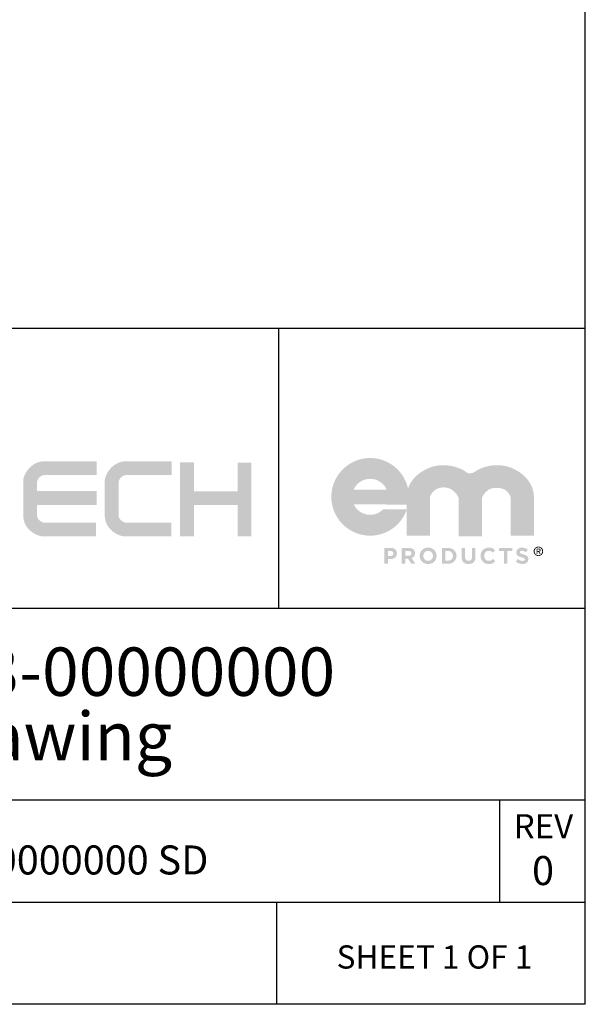
# Model space of a CAD drawing. Units: inches. Extents: x 0.5 to 10.5, y 0.5 to 7.9.
# Drawn here: x 9.3 to 10.5, y 0.5 to 2.6 of the extents above; entities that cross this region are included whole.
import ezdxf

# ---------------------------------------------------------------- set-up
doc = ezdxf.new("R2010")
doc.units = ezdxf.units.IN
doc.header["$MEASUREMENT"] = 0
for name, color, linetype in [('FORMAT', 7, 'Continuous'), ('LOGO_BLACK', 7, 'Continuous'), ('LOGO_BLUE', 152, 'Continuous')]:
    doc.layers.add(name, color=color, linetype=linetype)
doc.styles.add('SLDTEXTSTYLE0', font='TXT', dxfattribs={"width": 0.75})
doc.styles.add('SLDTEXTSTYLE2', font='TXT', dxfattribs={"width": 0.6875})

# ---------------------------------------------------------------- blocks, each defined once
blk = doc.blocks.new('SW_NOTE_1')
at = {"layer": 'FORMAT', "color": 0, "char_height": 0.104167, "attachment_point": 2, "style": 'SLDTEXTSTYLE0'}
for s, insert in [('JCEE0-10PF-3-00000000', (0.7861, 0.1343)), ('Sales Drawing', (0.7661, -0.0046))]:
    blk.add_mtext(s, dxfattribs=dict(at, insert=insert))

msp = doc.modelspace()

# ---------------------------------------------------------------- hatches: boundary and pattern name
at = {"layer": 'LOGO_BLACK'}
h = msp.add_hatch(color=256, dxfattribs=at)
edge = h.paths.add_edge_path(flags=0)
edge.add_spline(control_points=[(10.389359, 1.508421), (10.389283, 1.565004), (10.389429, 1.589934)], knot_values=[0, 0, 0, 1, 1, 1], weights=[1, 1, 1], degree=2, periodic=0)
edge.add_spline(control_points=[(10.389429, 1.589934), (10.389558, 1.613399), (10.376414, 1.636225), (10.350523, 1.649833)], knot_values=[0, 0, 0, 0, 1, 1, 1, 1], weights=[1, 1, 1, 1], degree=3, periodic=0)
edge.add_spline(control_points=[(10.350523, 1.649833), (10.337245, 1.657475), (10.322136, 1.660789), (10.307116, 1.660294)], knot_values=[0, 0, 0, 0, 1, 1, 1, 1], weights=[1, 1, 1, 1], degree=3, periodic=0)
edge.add_spline(control_points=[(10.307116, 1.660294), (10.29209, 1.659799), (10.277155, 1.655479), (10.264212, 1.64785)], knot_values=[0, 0, 0, 0, 1, 1, 1, 1], weights=[1, 1, 1, 1], degree=3, periodic=0)
edge.add_spline(control_points=[(10.264212, 1.64785), (10.26346, 1.647154), (10.262734, 1.646567), (10.262006, 1.646038)], knot_values=[0, 0, 0, 0, 1, 1, 1, 1], weights=[1, 1, 1, 1], degree=3, periodic=0)
edge.add_spline(control_points=[(10.262006, 1.646038), (10.260766, 1.645393), (10.259532, 1.644787), (10.258295, 1.644286)], knot_values=[0, 0, 0, 0, 1, 1, 1, 1], weights=[1, 1, 1, 1], degree=3, periodic=0)
edge.add_spline(control_points=[(10.258295, 1.644286), (10.252661, 1.641995), (10.247018, 1.641665), (10.240342, 1.64785)], knot_values=[0, 0, 0, 0, 1, 1, 1, 1], weights=[1, 1, 1, 1], degree=3, periodic=0)
edge.add_spline(control_points=[(10.240342, 1.64785), (10.227396, 1.655479), (10.212457, 1.659799), (10.197437, 1.660294)], knot_values=[0, 0, 0, 0, 1, 1, 1, 1], weights=[1, 1, 1, 1], degree=3, periodic=0)
edge.add_spline(control_points=[(10.197437, 1.660294), (10.182411, 1.660789), (10.167308, 1.657475), (10.154028, 1.649833)], knot_values=[0, 0, 0, 0, 1, 1, 1, 1], weights=[1, 1, 1, 1], degree=3, periodic=0)
edge.add_spline(control_points=[(10.154028, 1.649833), (10.135656, 1.640184), (10.123739, 1.625875), (10.118392, 1.610002)], knot_values=[0, 0, 0, 0, 1, 1, 1, 1], weights=[1, 1, 1, 1], degree=3, periodic=0)
edge.add_spline(control_points=[(10.118392, 1.610002), (10.110201, 1.647516), (10.076747, 1.675693), (10.036812, 1.675693)], knot_values=[0, 0, 0, 0, 1, 1, 1, 1], weights=[1, 1, 1, 1], degree=3, periodic=0)
edge.add_spline(control_points=[(10.036812, 1.675693), (9.990764, 1.675693), (9.953299, 1.638232), (9.953299, 1.592182)], knot_values=[0, 0, 0, 0, 1, 1, 1, 1], weights=[1, 1, 1, 1], degree=3, periodic=0)
edge.add_spline(control_points=[(9.953299, 1.592182), (9.953299, 1.546134), (9.990764, 1.508662), (10.036812, 1.508662)], knot_values=[0, 0, 0, 0, 1, 1, 1, 1], weights=[1, 1, 1, 1], degree=3, periodic=0)
edge.add_spline(control_points=[(10.036812, 1.508662), (10.072812, 1.508662), (10.103489, 1.531592), (10.1152, 1.563586)], knot_values=[0, 0, 0, 0, 1, 1, 1, 1], weights=[1, 1, 1, 1], degree=3, periodic=0)
edge.add_spline(control_points=[(10.1152, 1.563586), (10.115226, 1.53783), (10.11519, 1.508421)], knot_values=[0, 0, 0, 1, 1, 1], weights=[1, 1, 1], degree=2, periodic=0)
edge.add_line((10.11519, 1.508421), (10.140751, 1.508421))
edge.add_line((10.140751, 1.508421), (10.165319, 1.508421))
edge.add_line((10.165319, 1.508421), (10.165319, 1.54959))
edge.add_line((10.165319, 1.54959), (10.165319, 1.590749))
edge.add_spline(control_points=[(10.165319, 1.590749), (10.166625, 1.596102), (10.170953, 1.601489)], knot_values=[0, 0, 0, 1, 1, 1], weights=[1, 1, 1], degree=2, periodic=0)
edge.add_spline(control_points=[(10.170953, 1.601489), (10.175278, 1.606869), (10.182627, 1.612288), (10.194698, 1.612411)], knot_values=[0, 0, 0, 0, 1, 1, 1, 1], weights=[1, 1, 1, 1], degree=3, periodic=0)
edge.add_spline(control_points=[(10.194698, 1.612411), (10.206769, 1.612536), (10.214861, 1.60695), (10.219935, 1.601343)], knot_values=[0, 0, 0, 0, 1, 1, 1, 1], weights=[1, 1, 1, 1], degree=3, periodic=0)
edge.add_spline(control_points=[(10.219935, 1.601343), (10.225009, 1.595731), (10.227064, 1.590086)], knot_values=[0, 0, 0, 1, 1, 1], weights=[1, 1, 1], degree=2, periodic=0)
edge.add_line((10.227064, 1.590086), (10.227064, 1.548593))
edge.add_line((10.227064, 1.548593), (10.227064, 1.507094))
edge.add_line((10.227064, 1.507094), (10.252295, 1.507094))
edge.add_line((10.252295, 1.507094), (10.252614, 1.507094))
edge.add_line((10.252614, 1.507094), (10.277485, 1.507094))
edge.add_line((10.277485, 1.507094), (10.277517, 1.507094))
edge.add_line((10.277517, 1.507094), (10.277517, 1.549249))
edge.add_line((10.277517, 1.549249), (10.277517, 1.590171))
edge.add_spline(control_points=[(10.277517, 1.590171), (10.277792, 1.590878), (10.279894, 1.596119), (10.284612, 1.601343)], knot_values=[0, 0, 0, 0, 1, 1, 1, 1], weights=[1, 1, 1, 1], degree=3, periodic=0)
edge.add_spline(control_points=[(10.284612, 1.601343), (10.28733, 1.60434), (10.290909, 1.607322), (10.295498, 1.609435)], knot_values=[0, 0, 0, 0, 1, 1, 1, 1], weights=[1, 1, 1, 1], degree=3, periodic=0)
edge.add_spline(control_points=[(10.295498, 1.609435), (10.299062, 1.610713), (10.303289, 1.611532), (10.308312, 1.611581)], knot_values=[0, 0, 0, 0, 1, 1, 1, 1], weights=[1, 1, 1, 1], degree=3, periodic=0)
edge.add_spline(control_points=[(10.308312, 1.611581), (10.315862, 1.611657), (10.322143, 1.609877), (10.327254, 1.60735)], knot_values=[0, 0, 0, 0, 1, 1, 1, 1], weights=[1, 1, 1, 1], degree=3, periodic=0)
edge.add_spline(control_points=[(10.327254, 1.60735), (10.329875, 1.605587), (10.331955, 1.603531), (10.3336, 1.601489)], knot_values=[0, 0, 0, 0, 1, 1, 1, 1], weights=[1, 1, 1, 1], degree=3, periodic=0)
edge.add_spline(control_points=[(10.3336, 1.601489), (10.337924, 1.596102), (10.339228, 1.590749)], knot_values=[0, 0, 0, 1, 1, 1], weights=[1, 1, 1], degree=2, periodic=0)
edge.add_line((10.339228, 1.590749), (10.339228, 1.54959))
edge.add_line((10.339228, 1.54959), (10.339228, 1.508421))
edge.add_line((10.339228, 1.508421), (10.363803, 1.508421))
edge.add_line((10.363803, 1.508421), (10.389359, 1.508421))
edge = h.paths.add_edge_path(flags=0)
edge.add_line((10.072429, 1.607322), (10.001197, 1.607322))
edge.add_spline(control_points=[(10.001197, 1.607322), (10.007104, 1.621157), (10.020844, 1.630879), (10.036812, 1.630879)], knot_values=[0, 0, 0, 0, 1, 1, 1, 1], weights=[1, 1, 1, 1], degree=3, periodic=0)
edge.add_spline(control_points=[(10.036812, 1.630879), (10.052782, 1.630879), (10.066519, 1.621157), (10.072429, 1.607322)], knot_values=[0, 0, 0, 0, 1, 1, 1, 1], weights=[1, 1, 1, 1], degree=3, periodic=0)
edge = h.paths.add_edge_path(flags=0)
edge.add_line((10.071934, 1.575695), (10.115177, 1.575695))
edge.add_spline(control_points=[(10.115177, 1.575695), (10.115183, 1.572454), (10.11519, 1.569049), (10.115194, 1.565554)], knot_values=[0, 0, 0, 0, 1, 1, 1, 1], weights=[1, 1, 1, 1], degree=3, periodic=0)
edge.add_line((10.115194, 1.565554), (10.064832, 1.565554))
edge.add_spline(control_points=[(10.064832, 1.565554), (10.057779, 1.558129), (10.047837, 1.553483), (10.036812, 1.553483)], knot_values=[0, 0, 0, 0, 1, 1, 1, 1], weights=[1, 1, 1, 1], degree=3, periodic=0)
edge.add_spline(control_points=[(10.036812, 1.553483), (10.021356, 1.553483), (10.007995, 1.562589), (10.0018, 1.575716)], knot_values=[0, 0, 0, 0, 1, 1, 1, 1], weights=[1, 1, 1, 1], degree=3, periodic=0)
edge.add_line((10.0018, 1.575716), (10.071826, 1.575716))
edge.add_spline(control_points=[(10.071826, 1.575716), (10.071826, 1.575706), (10.071934, 1.575695)], knot_values=[0, 0, 0, 1, 1, 1], weights=[1, 1, 1], degree=2, periodic=0)
h = msp.add_hatch(color=256, dxfattribs=at)
edge = h.paths.add_edge_path(flags=0)
edge.add_spline(control_points=[(10.399008, 1.485055), (10.404507, 1.485055), (10.409182, 1.4808), (10.409182, 1.47502)], knot_values=[0, 0, 0, 0, 1, 1, 1, 1], weights=[1, 1, 1, 1], degree=3, periodic=0)
edge.add_spline(control_points=[(10.409182, 1.47502), (10.409182, 1.469186), (10.404507, 1.464917), (10.399008, 1.464917)], knot_values=[0, 0, 0, 0, 1, 1, 1, 1], weights=[1, 1, 1, 1], degree=3, periodic=0)
edge.add_spline(control_points=[(10.399008, 1.464917), (10.393481, 1.464917), (10.388797, 1.469186), (10.388797, 1.47502)], knot_values=[0, 0, 0, 0, 1, 1, 1, 1], weights=[1, 1, 1, 1], degree=3, periodic=0)
edge.add_spline(control_points=[(10.388797, 1.47502), (10.388797, 1.4808), (10.393481, 1.485055), (10.399008, 1.485055)], knot_values=[0, 0, 0, 0, 1, 1, 1, 1], weights=[1, 1, 1, 1], degree=3, periodic=0)
edge = h.paths.add_edge_path(flags=0)
edge.add_spline(control_points=[(10.399008, 1.466604), (10.403558, 1.466604), (10.407155, 1.470162), (10.407155, 1.47502)], knot_values=[0, 0, 0, 0, 1, 1, 1, 1], weights=[1, 1, 1, 1], degree=3, periodic=0)
edge.add_spline(control_points=[(10.407155, 1.47502), (10.407155, 1.479782), (10.403558, 1.483383), (10.399008, 1.483383)], knot_values=[0, 0, 0, 0, 1, 1, 1, 1], weights=[1, 1, 1, 1], degree=3, periodic=0)
edge.add_spline(control_points=[(10.399008, 1.483383), (10.394408, 1.483383), (10.390812, 1.479782), (10.390812, 1.47502)], knot_values=[0, 0, 0, 0, 1, 1, 1, 1], weights=[1, 1, 1, 1], degree=3, periodic=0)
edge.add_spline(control_points=[(10.390812, 1.47502), (10.390812, 1.470162), (10.394408, 1.466604), (10.399008, 1.466604)], knot_values=[0, 0, 0, 0, 1, 1, 1, 1], weights=[1, 1, 1, 1], degree=3, periodic=0)
h = msp.add_hatch(color=256, dxfattribs=at)
edge = h.paths.add_edge_path(flags=0)
edge.add_spline(control_points=[(10.094456, 1.470381), (10.094456, 1.462488), (10.088315, 1.458397), (10.080666, 1.458397)], knot_values=[0, 0, 0, 0, 1, 1, 1, 1], weights=[1, 1, 1, 1], degree=3, periodic=0)
edge.add_line((10.080666, 1.458397), (10.074961, 1.458397))
edge.add_line((10.074961, 1.458397), (10.074961, 1.448156))
edge.add_line((10.074961, 1.448156), (10.067456, 1.448156))
edge.add_line((10.067456, 1.448156), (10.067456, 1.482275))
edge.add_line((10.067456, 1.482275), (10.081394, 1.482275))
edge.add_spline(control_points=[(10.081394, 1.482275), (10.089535, 1.482275), (10.094456, 1.477449), (10.094456, 1.470479)], knot_values=[0, 0, 0, 0, 1, 1, 1, 1], weights=[1, 1, 1, 1], degree=3, periodic=0)
edge.add_line((10.094456, 1.470479), (10.094456, 1.470381))
edge = h.paths.add_edge_path(flags=0)
edge.add_line((10.074961, 1.465071), (10.080907, 1.465071))
edge.add_spline(control_points=[(10.080907, 1.465071), (10.08466, 1.465071), (10.086855, 1.467314), (10.086855, 1.470235)], knot_values=[0, 0, 0, 0, 1, 1, 1, 1], weights=[1, 1, 1, 1], degree=3, periodic=0)
edge.add_line((10.086855, 1.470235), (10.086855, 1.470333))
edge.add_spline(control_points=[(10.086855, 1.470333), (10.086855, 1.473696), (10.084514, 1.475497), (10.080763, 1.475497)], knot_values=[0, 0, 0, 0, 1, 1, 1, 1], weights=[1, 1, 1, 1], degree=3, periodic=0)
edge.add_line((10.080763, 1.475497), (10.074961, 1.475497))
edge.add_line((10.074961, 1.475497), (10.074961, 1.465071))
h = msp.add_hatch(color=256, dxfattribs=at)
edge = h.paths.add_edge_path(flags=0)
edge.add_spline(control_points=[(10.133355, 1.470916), (10.133355, 1.465411), (10.130378, 1.46195), (10.126046, 1.460344)], knot_values=[0, 0, 0, 0, 1, 1, 1, 1], weights=[1, 1, 1, 1], degree=3, periodic=0)
edge.add_line((10.126046, 1.460344), (10.134379, 1.448158))
edge.add_line((10.134379, 1.448158), (10.125608, 1.448158))
edge.add_line((10.125608, 1.448158), (10.118297, 1.459076))
edge.add_line((10.118297, 1.459076), (10.1124, 1.459076))
edge.add_line((10.1124, 1.459076), (10.1124, 1.448158))
edge.add_line((10.1124, 1.448158), (10.104894, 1.448158))
edge.add_line((10.104894, 1.448158), (10.104894, 1.48227))
edge.add_line((10.104894, 1.48227), (10.120492, 1.48227))
edge.add_spline(control_points=[(10.120492, 1.48227), (10.128531, 1.48227), (10.133355, 1.478033), (10.133355, 1.471012)], knot_values=[0, 0, 0, 0, 1, 1, 1, 1], weights=[1, 1, 1, 1], degree=3, periodic=0)
edge.add_line((10.133355, 1.471012), (10.133355, 1.470916))
edge = h.paths.add_edge_path(flags=0)
edge.add_line((10.1124, 1.465701), (10.12, 1.465701))
edge.add_spline(control_points=[(10.12, 1.465701), (10.123656, 1.465701), (10.125754, 1.467653), (10.125754, 1.470527)], knot_values=[0, 0, 0, 0, 1, 1, 1, 1], weights=[1, 1, 1, 1], degree=3, periodic=0)
edge.add_line((10.125754, 1.470527), (10.125754, 1.470624))
edge.add_spline(control_points=[(10.125754, 1.470624), (10.125754, 1.473844), (10.12351, 1.475499), (10.119854, 1.475499)], knot_values=[0, 0, 0, 0, 1, 1, 1, 1], weights=[1, 1, 1, 1], degree=3, periodic=0)
edge.add_line((10.119854, 1.475499), (10.1124, 1.475499))
edge.add_line((10.1124, 1.475499), (10.1124, 1.465701))
h = msp.add_hatch(color=256, dxfattribs=at)
edge = h.paths.add_edge_path(flags=0)
edge.add_spline(control_points=[(10.179761, 1.465216), (10.179761, 1.455517), (10.172111, 1.447575), (10.161587, 1.447575)], knot_values=[0, 0, 0, 0, 1, 1, 1, 1], weights=[1, 1, 1, 1], degree=3, periodic=0)
edge.add_spline(control_points=[(10.161587, 1.447575), (10.151057, 1.447575), (10.143502, 1.45542), (10.143502, 1.465118)], knot_values=[0, 0, 0, 0, 1, 1, 1, 1], weights=[1, 1, 1, 1], degree=3, periodic=0)
edge.add_line((10.143502, 1.465118), (10.143502, 1.465216))
edge.add_spline(control_points=[(10.143502, 1.465216), (10.143502, 1.474914), (10.151154, 1.482856), (10.161682, 1.482856)], knot_values=[0, 0, 0, 0, 1, 1, 1, 1], weights=[1, 1, 1, 1], degree=3, periodic=0)
edge.add_spline(control_points=[(10.161682, 1.482856), (10.172208, 1.482856), (10.179761, 1.475012), (10.179761, 1.465313)], knot_values=[0, 0, 0, 0, 1, 1, 1, 1], weights=[1, 1, 1, 1], degree=3, periodic=0)
edge.add_line((10.179761, 1.465313), (10.179761, 1.465216))
edge = h.paths.add_edge_path(flags=0)
edge.add_spline(control_points=[(10.151349, 1.465216), (10.151349, 1.459365), (10.155639, 1.454493), (10.161682, 1.454493)], knot_values=[0, 0, 0, 0, 1, 1, 1, 1], weights=[1, 1, 1, 1], degree=3, periodic=0)
edge.add_spline(control_points=[(10.161682, 1.454493), (10.167727, 1.454493), (10.171916, 1.459268), (10.171916, 1.465118)], knot_values=[0, 0, 0, 0, 1, 1, 1, 1], weights=[1, 1, 1, 1], degree=3, periodic=0)
edge.add_line((10.171916, 1.465118), (10.171916, 1.465216))
edge.add_spline(control_points=[(10.171916, 1.465216), (10.171916, 1.471066), (10.16763, 1.475939), (10.161587, 1.475939)], knot_values=[0, 0, 0, 0, 1, 1, 1, 1], weights=[1, 1, 1, 1], degree=3, periodic=0)
edge.add_spline(control_points=[(10.161587, 1.475939), (10.155542, 1.475939), (10.151349, 1.471163), (10.151349, 1.465313)], knot_values=[0, 0, 0, 0, 1, 1, 1, 1], weights=[1, 1, 1, 1], degree=3, periodic=0)
edge.add_line((10.151349, 1.465313), (10.151349, 1.465216))
h = msp.add_hatch(color=256, dxfattribs=at)
edge = h.paths.add_edge_path(flags=0)
edge.add_spline(control_points=[(10.222755, 1.465216), (10.222755, 1.455612), (10.215347, 1.448157), (10.20463, 1.448157)], knot_values=[0, 0, 0, 0, 1, 1, 1, 1], weights=[1, 1, 1, 1], degree=3, periodic=0)
edge.add_line((10.20463, 1.448157), (10.191322, 1.448157))
edge.add_line((10.191322, 1.448157), (10.191322, 1.482274))
edge.add_line((10.191322, 1.482274), (10.20463, 1.482274))
edge.add_spline(control_points=[(10.20463, 1.482274), (10.215347, 1.482274), (10.222755, 1.474914), (10.222755, 1.465313)], knot_values=[0, 0, 0, 0, 1, 1, 1, 1], weights=[1, 1, 1, 1], degree=3, periodic=0)
edge.add_line((10.222755, 1.465313), (10.222755, 1.465216))
edge = h.paths.add_edge_path(flags=0)
edge.add_line((10.198828, 1.454935), (10.20463, 1.454935))
edge.add_spline(control_points=[(10.20463, 1.454935), (10.21077, 1.454935), (10.214911, 1.459075), (10.214911, 1.465118)], knot_values=[0, 0, 0, 0, 1, 1, 1, 1], weights=[1, 1, 1, 1], degree=3, periodic=0)
edge.add_line((10.214911, 1.465118), (10.214911, 1.465216))
edge.add_spline(control_points=[(10.214911, 1.465216), (10.214911, 1.471259), (10.21077, 1.475496), (10.20463, 1.475496)], knot_values=[0, 0, 0, 0, 1, 1, 1, 1], weights=[1, 1, 1, 1], degree=3, periodic=0)
edge.add_line((10.20463, 1.475496), (10.198828, 1.475496))
edge.add_line((10.198828, 1.475496), (10.198828, 1.454935))
h = msp.add_hatch(color=256, dxfattribs=at)
edge = h.paths.add_edge_path(flags=0)
edge.add_spline(control_points=[(10.263509, 1.463022), (10.263509, 1.45269), (10.257709, 1.447623), (10.248548, 1.447623)], knot_values=[0, 0, 0, 0, 1, 1, 1, 1], weights=[1, 1, 1, 1], degree=3, periodic=0)
edge.add_spline(control_points=[(10.248548, 1.447623), (10.239387, 1.447623), (10.23378, 1.452739), (10.23378, 1.462778)], knot_values=[0, 0, 0, 0, 1, 1, 1, 1], weights=[1, 1, 1, 1], degree=3, periodic=0)
edge.add_line((10.23378, 1.462778), (10.23378, 1.482275))
edge.add_line((10.23378, 1.482275), (10.241286, 1.482275))
edge.add_line((10.241286, 1.482275), (10.241286, 1.462973))
edge.add_spline(control_points=[(10.241286, 1.462973), (10.241286, 1.457419), (10.244063, 1.45454), (10.248646, 1.45454)], knot_values=[0, 0, 0, 0, 1, 1, 1, 1], weights=[1, 1, 1, 1], degree=3, periodic=0)
edge.add_spline(control_points=[(10.248646, 1.45454), (10.253222, 1.45454), (10.256005, 1.457321), (10.256005, 1.46273)], knot_values=[0, 0, 0, 0, 1, 1, 1, 1], weights=[1, 1, 1, 1], degree=3, periodic=0)
edge.add_line((10.256005, 1.46273), (10.256005, 1.482275))
edge.add_line((10.256005, 1.482275), (10.263509, 1.482275))
edge.add_line((10.263509, 1.482275), (10.263509, 1.463022))
h = msp.add_hatch(color=256, dxfattribs=at)
edge = h.paths.add_edge_path(flags=0)
edge.add_spline(control_points=[(10.306018, 1.453666), (10.302508, 1.449913), (10.298609, 1.447574), (10.292027, 1.447574)], knot_values=[0, 0, 0, 0, 1, 1, 1, 1], weights=[1, 1, 1, 1], degree=3, periodic=0)
edge.add_spline(control_points=[(10.292027, 1.447574), (10.281987, 1.447574), (10.27453, 1.455321), (10.27453, 1.465117)], knot_values=[0, 0, 0, 0, 1, 1, 1, 1], weights=[1, 1, 1, 1], degree=3, periodic=0)
edge.add_line((10.27453, 1.465117), (10.27453, 1.465214))
edge.add_spline(control_points=[(10.27453, 1.465214), (10.27453, 1.474915), (10.281841, 1.482857), (10.292323, 1.482857)], knot_values=[0, 0, 0, 0, 1, 1, 1, 1], weights=[1, 1, 1, 1], degree=3, periodic=0)
edge.add_spline(control_points=[(10.292323, 1.482857), (10.298756, 1.482857), (10.302604, 1.480715), (10.305774, 1.477595)], knot_values=[0, 0, 0, 0, 1, 1, 1, 1], weights=[1, 1, 1, 1], degree=3, periodic=0)
edge.add_line((10.305774, 1.477595), (10.300993, 1.472083))
edge.add_spline(control_points=[(10.300993, 1.472083), (10.298362, 1.474477), (10.295686, 1.475939), (10.292274, 1.475939)], knot_values=[0, 0, 0, 0, 1, 1, 1, 1], weights=[1, 1, 1, 1], degree=3, periodic=0)
edge.add_spline(control_points=[(10.292274, 1.475939), (10.286521, 1.475939), (10.282377, 1.471162), (10.282377, 1.465312)], knot_values=[0, 0, 0, 0, 1, 1, 1, 1], weights=[1, 1, 1, 1], degree=3, periodic=0)
edge.add_line((10.282377, 1.465312), (10.282377, 1.465214))
edge.add_spline(control_points=[(10.282377, 1.465214), (10.282377, 1.459366), (10.286424, 1.454491), (10.292274, 1.454491)], knot_values=[0, 0, 0, 0, 1, 1, 1, 1], weights=[1, 1, 1, 1], degree=3, periodic=0)
edge.add_spline(control_points=[(10.292274, 1.454491), (10.296173, 1.454491), (10.298561, 1.456056), (10.301236, 1.458492)], knot_values=[0, 0, 0, 0, 1, 1, 1, 1], weights=[1, 1, 1, 1], degree=3, periodic=0)
edge.add_line((10.301236, 1.458492), (10.306018, 1.453666))
msp.add_hatch(color=256, dxfattribs=at).paths.add_polyline_path([(10.342725, 1.475352), (10.332341, 1.475352), (10.332341, 1.448157), (10.324835, 1.448157), (10.324835, 1.475352), (10.314457, 1.475352), (10.314457, 1.482275), (10.342725, 1.482275)], flags=0)
h = msp.add_hatch(color=256, dxfattribs=at)
edge = h.paths.add_edge_path(flags=0)
edge.add_spline(control_points=[(10.377283, 1.458244), (10.377283, 1.451473), (10.372118, 1.447672), (10.364758, 1.447672)], knot_values=[0, 0, 0, 0, 1, 1, 1, 1], weights=[1, 1, 1, 1], degree=3, periodic=0)
edge.add_spline(control_points=[(10.364758, 1.447672), (10.359594, 1.447672), (10.35438, 1.449473), (10.350282, 1.453128)], knot_values=[0, 0, 0, 0, 1, 1, 1, 1], weights=[1, 1, 1, 1], degree=3, periodic=0)
edge.add_line((10.350282, 1.453128), (10.354719, 1.458443))
edge.add_spline(control_points=[(10.354719, 1.458443), (10.357786, 1.45591), (10.361005, 1.454297), (10.364904, 1.454297)], knot_values=[0, 0, 0, 0, 1, 1, 1, 1], weights=[1, 1, 1, 1], degree=3, periodic=0)
edge.add_spline(control_points=[(10.364904, 1.454297), (10.367971, 1.454297), (10.369826, 1.455516), (10.369826, 1.457516)], knot_values=[0, 0, 0, 0, 1, 1, 1, 1], weights=[1, 1, 1, 1], degree=3, periodic=0)
edge.add_line((10.369826, 1.457516), (10.369826, 1.457614))
edge.add_spline(control_points=[(10.369826, 1.457614), (10.369826, 1.459512), (10.368657, 1.460488), (10.362957, 1.461949)], knot_values=[0, 0, 0, 0, 1, 1, 1, 1], weights=[1, 1, 1, 1], degree=3, periodic=0)
edge.add_spline(control_points=[(10.362957, 1.461949), (10.356084, 1.463705), (10.351646, 1.465604), (10.351646, 1.472382)], knot_values=[0, 0, 0, 0, 1, 1, 1, 1], weights=[1, 1, 1, 1], degree=3, periodic=0)
edge.add_line((10.351646, 1.472382), (10.351646, 1.472479))
edge.add_spline(control_points=[(10.351646, 1.472479), (10.351646, 1.478668), (10.356618, 1.48276), (10.363588, 1.48276)], knot_values=[0, 0, 0, 0, 1, 1, 1, 1], weights=[1, 1, 1, 1], degree=3, periodic=0)
edge.add_spline(control_points=[(10.363588, 1.48276), (10.36856, 1.48276), (10.372802, 1.481202), (10.376258, 1.478425)], knot_values=[0, 0, 0, 0, 1, 1, 1, 1], weights=[1, 1, 1, 1], degree=3, periodic=0)
edge.add_line((10.376258, 1.478425), (10.372359, 1.472769))
edge.add_spline(control_points=[(10.372359, 1.472769), (10.369341, 1.474867), (10.366365, 1.476134), (10.36349, 1.476134)], knot_values=[0, 0, 0, 0, 1, 1, 1, 1], weights=[1, 1, 1, 1], degree=3, periodic=0)
edge.add_spline(control_points=[(10.36349, 1.476134), (10.360618, 1.476134), (10.359103, 1.474818), (10.359103, 1.473156)], knot_values=[0, 0, 0, 0, 1, 1, 1, 1], weights=[1, 1, 1, 1], degree=3, periodic=0)
edge.add_line((10.359103, 1.473156), (10.359103, 1.473061))
edge.add_spline(control_points=[(10.359103, 1.473061), (10.359103, 1.470824), (10.360569, 1.470089), (10.366462, 1.46858)], knot_values=[0, 0, 0, 0, 1, 1, 1, 1], weights=[1, 1, 1, 1], degree=3, periodic=0)
edge.add_spline(control_points=[(10.366462, 1.46858), (10.373384, 1.466775), (10.377283, 1.464287), (10.377283, 1.458346)], knot_values=[0, 0, 0, 0, 1, 1, 1, 1], weights=[1, 1, 1, 1], degree=3, periodic=0)
edge.add_line((10.377283, 1.458346), (10.377283, 1.458244))
h = msp.add_hatch(dxfattribs=at)
h.set_pattern_fill('ANSI31', color=256, style=0)
edge = h.paths.add_edge_path(flags=0)
edge.add_spline(control_points=[(10.403645, 1.477496), (10.403645, 1.475409), (10.402339, 1.474509), (10.400642, 1.474298)], knot_values=[0, 0, 0, 0, 1, 1, 1, 1], weights=[1, 1, 1, 1], degree=3, periodic=0)
edge.add_line((10.400642, 1.474298), (10.403942, 1.469186))
edge.add_line((10.403942, 1.469186), (10.401967, 1.469186))
edge.add_line((10.401967, 1.469186), (10.398906, 1.474211))
edge.add_line((10.398906, 1.474211), (10.396889, 1.474211))
edge.add_line((10.396889, 1.474211), (10.396889, 1.469186))
edge.add_line((10.396889, 1.469186), (10.395126, 1.469186))
edge.add_line((10.395126, 1.469186), (10.395126, 1.4808))
edge.add_line((10.395126, 1.4808), (10.399541, 1.4808))
edge.add_spline(control_points=[(10.399541, 1.4808), (10.40228, 1.4808), (10.403645, 1.479782), (10.403645, 1.477496)], knot_values=[0, 0, 0, 0, 1, 1, 1, 1], weights=[1, 1, 1, 1], degree=3, periodic=0)
edge = h.paths.add_edge_path(flags=0)
edge.add_spline(control_points=[(10.398997, 1.475705), (10.400485, 1.475705), (10.401816, 1.475813), (10.401816, 1.477604)], knot_values=[0, 0, 0, 0, 1, 1, 1, 1], weights=[1, 1, 1, 1], degree=3, periodic=0)
edge.add_spline(control_points=[(10.401816, 1.477604), (10.401816, 1.479037), (10.400506, 1.479308), (10.399276, 1.479308)], knot_values=[0, 0, 0, 0, 1, 1, 1, 1], weights=[1, 1, 1, 1], degree=3, periodic=0)
edge.add_line((10.399276, 1.479308), (10.396889, 1.479308))
edge.add_line((10.396889, 1.479308), (10.396889, 1.475705))
edge.add_line((10.396889, 1.475705), (10.398997, 1.475705))
h = msp.add_hatch(color=256, dxfattribs=at)
edge = h.paths.add_edge_path(flags=0)
edge.add_spline(control_points=[(10.403645, 1.477496), (10.403645, 1.475409), (10.402339, 1.474509), (10.400642, 1.474298)], knot_values=[0, 0, 0, 0, 1, 1, 1, 1], weights=[1, 1, 1, 1], degree=3, periodic=0)
edge.add_line((10.400642, 1.474298), (10.403942, 1.469186))
edge.add_line((10.403942, 1.469186), (10.401967, 1.469186))
edge.add_line((10.401967, 1.469186), (10.398906, 1.474211))
edge.add_line((10.398906, 1.474211), (10.396889, 1.474211))
edge.add_line((10.396889, 1.474211), (10.396889, 1.469186))
edge.add_line((10.396889, 1.469186), (10.395126, 1.469186))
edge.add_line((10.395126, 1.469186), (10.395126, 1.4808))
edge.add_line((10.395126, 1.4808), (10.399541, 1.4808))
edge.add_spline(control_points=[(10.399541, 1.4808), (10.40228, 1.4808), (10.403645, 1.479782), (10.403645, 1.477496)], knot_values=[0, 0, 0, 0, 1, 1, 1, 1], weights=[1, 1, 1, 1], degree=3, periodic=0)
edge = h.paths.add_edge_path(flags=0)
edge.add_spline(control_points=[(10.398997, 1.475705), (10.400485, 1.475705), (10.401816, 1.475813), (10.401816, 1.477604)], knot_values=[0, 0, 0, 0, 1, 1, 1, 1], weights=[1, 1, 1, 1], degree=3, periodic=0)
edge.add_spline(control_points=[(10.401816, 1.477604), (10.401816, 1.479037), (10.400506, 1.479308), (10.399276, 1.479308)], knot_values=[0, 0, 0, 0, 1, 1, 1, 1], weights=[1, 1, 1, 1], degree=3, periodic=0)
edge.add_line((10.399276, 1.479308), (10.396889, 1.479308))
edge.add_line((10.396889, 1.479308), (10.396889, 1.475705))
edge.add_line((10.396889, 1.475705), (10.398997, 1.475705))
at = {"layer": 'LOGO_BLUE'}
h = msp.add_hatch(color=256, dxfattribs=at)
edge = h.paths.add_edge_path(flags=0)
edge.add_spline(control_points=[(9.33533, 1.668861), (9.306781, 1.667635), (9.293549, 1.643793), (9.290408, 1.631348)], knot_values=[0, 0, 0, 0, 1, 1, 1, 1], weights=[1, 1, 1, 1], degree=3, periodic=0)
edge.add_line((9.290408, 1.631348), (9.289969, 1.62958))
edge.add_line((9.289969, 1.62958), (9.289969, 1.555572))
edge.add_spline(control_points=[(9.289969, 1.555572), (9.288823, 1.523529), (9.315311, 1.509974), (9.329482, 1.507334)], knot_values=[0, 0, 0, 0, 1, 1, 1, 1], weights=[1, 1, 1, 1], degree=3, periodic=0)
edge.add_line((9.329482, 1.507334), (9.33083, 1.507084))
edge.add_line((9.33083, 1.507084), (9.446783, 1.507084))
edge.add_line((9.446783, 1.507084), (9.446783, 1.536889))
edge.add_spline(control_points=[(9.446783, 1.536889), (9.337952, 1.536889), (9.334147, 1.536889)], knot_values=[0, 0, 0, 1, 1, 1], weights=[1, 1, 1], degree=2, periodic=0)
edge.add_spline(control_points=[(9.334147, 1.536889), (9.329885, 1.537944), (9.319762, 1.541676), (9.319762, 1.554213)], knot_values=[0, 0, 0, 0, 1, 1, 1, 1], weights=[1, 1, 1, 1], degree=3, periodic=0)
edge.add_spline(control_points=[(9.319762, 1.554213), (9.319762, 1.55431), (9.319762, 1.563335), (9.319762, 1.574896)], knot_values=[0, 0, 0, 0, 1, 1, 1, 1], weights=[1, 1, 1, 1], degree=3, periodic=0)
edge.add_line((9.319762, 1.574896), (9.44782, 1.574896))
edge.add_line((9.44782, 1.574896), (9.44782, 1.604726))
edge.add_line((9.44782, 1.604726), (9.319762, 1.604726))
edge.add_spline(control_points=[(9.319762, 1.604726), (9.319762, 1.615293), (9.319762, 1.623799), (9.319762, 1.625311)], knot_values=[0, 0, 0, 0, 1, 1, 1, 1], weights=[1, 1, 1, 1], degree=3, periodic=0)
edge.add_spline(control_points=[(9.319762, 1.625311), (9.320927, 1.628738), (9.325055, 1.638598), (9.335976, 1.639062)], knot_values=[0, 0, 0, 0, 1, 1, 1, 1], weights=[1, 1, 1, 1], degree=3, periodic=0)
edge.add_line((9.335976, 1.639062), (9.44782, 1.639056))
edge.add_line((9.44782, 1.639056), (9.44782, 1.668861))
edge.add_line((9.44782, 1.668861), (9.33533, 1.668861))
h = msp.add_hatch(color=256, dxfattribs=at)
edge = h.paths.add_edge_path(flags=0)
edge.add_spline(control_points=[(9.510925, 1.668861), (9.482363, 1.667635), (9.469155, 1.643775), (9.466052, 1.631348)], knot_values=[0, 0, 0, 0, 1, 1, 1, 1], weights=[1, 1, 1, 1], degree=3, periodic=0)
edge.add_line((9.466052, 1.631348), (9.465594, 1.629555))
edge.add_line((9.465594, 1.629555), (9.465594, 1.555572))
edge.add_spline(control_points=[(9.465594, 1.555572), (9.464411, 1.523547), (9.490906, 1.509974), (9.505126, 1.507334)], knot_values=[0, 0, 0, 0, 1, 1, 1, 1], weights=[1, 1, 1, 1], degree=3, periodic=0)
edge.add_line((9.505126, 1.507334), (9.506431, 1.507084))
edge.add_line((9.506431, 1.507084), (9.608603, 1.507084))
edge.add_line((9.608603, 1.507084), (9.608603, 1.536889))
edge.add_spline(control_points=[(9.608603, 1.536889), (9.513565, 1.536889), (9.509754, 1.536889)], knot_values=[0, 0, 0, 1, 1, 1], weights=[1, 1, 1], degree=2, periodic=0)
edge.add_spline(control_points=[(9.509754, 1.536889), (9.505534, 1.537944), (9.495375, 1.541676), (9.495375, 1.554182)], knot_values=[0, 0, 0, 0, 1, 1, 1, 1], weights=[1, 1, 1, 1], degree=3, periodic=0)
edge.add_spline(control_points=[(9.495375, 1.554182), (9.495375, 1.554463), (9.495418, 1.620805), (9.495418, 1.625311)], knot_values=[0, 0, 0, 0, 1, 1, 1, 1], weights=[1, 1, 1, 1], degree=3, periodic=0)
edge.add_spline(control_points=[(9.495418, 1.625311), (9.496534, 1.628738), (9.500717, 1.638598), (9.511577, 1.639062)], knot_values=[0, 0, 0, 0, 1, 1, 1, 1], weights=[1, 1, 1, 1], degree=3, periodic=0)
edge.add_line((9.511577, 1.639062), (9.609628, 1.639056))
edge.add_line((9.609628, 1.639056), (9.609628, 1.668861))
edge.add_line((9.609628, 1.668861), (9.510925, 1.668861))
msp.add_hatch(color=256, dxfattribs=at).paths.add_polyline_path([(9.781295, 1.666013), (9.751472, 1.666013), (9.751472, 1.604311), (9.657324, 1.604311), (9.657324, 1.666587), (9.627543, 1.666587), (9.627543, 1.507084), (9.657324, 1.507084), (9.657324, 1.574518), (9.751472, 1.574518), (9.751472, 1.507084), (9.781295, 1.507084)], flags=0)

# ---------------------------------------------------------------- linework, layer by layer
at = {"layer": 'FORMAT'}
for p, q in [((10.499997, 0.500002), (10.499997, 7.875002)), ((10.499997, 1.954857), (7.799997, 1.954857)), ((9.840116, 1.352524), (9.840116, 1.954857)), ((7.799997, 1.352524), (10.499997, 1.352524)), ((7.799997, 0.940002), (10.499997, 0.940002)), ((10.315047, 0.940002), (10.315047, 0.720002)), ((7.799997, 0.720002), (10.499997, 0.720002)), ((9.835191, 0.720002), (9.835191, 0.500002)), ((10.499997, 0.500002), (0.499997, 0.500002))]:
    msp.add_line(p, q, dxfattribs=at)

# ---------------------------------------------------------------- block references
msp.add_blockref('SW_NOTE_1', (8.376978, 1.133695), dxfattribs=at)

# ---------------------------------------------------------------- texts
for s, insert, char_height, attachment_point, style in [('REV', (10.345967, 0.90921), 0.0520833, 1, 'SLDTEXTSTYLE0'), ('JCEE0-10PF-3-00000000 SD', (9.14536, 0.841913), 0.0625, 2, 'SLDTEXTSTYLE0'), ('0', (10.408999, 0.819141), 0.0625, 2, 'SLDTEXTSTYLE0'), ('SHEET 1 OF 1', (10.175257, 0.626873), 0.05, 2, 'SLDTEXTSTYLE2')]:
    msp.add_mtext(s, dxfattribs=dict(at, insert=insert, char_height=char_height, attachment_point=attachment_point, style=style))

doc.saveas('drawing.dxf')
